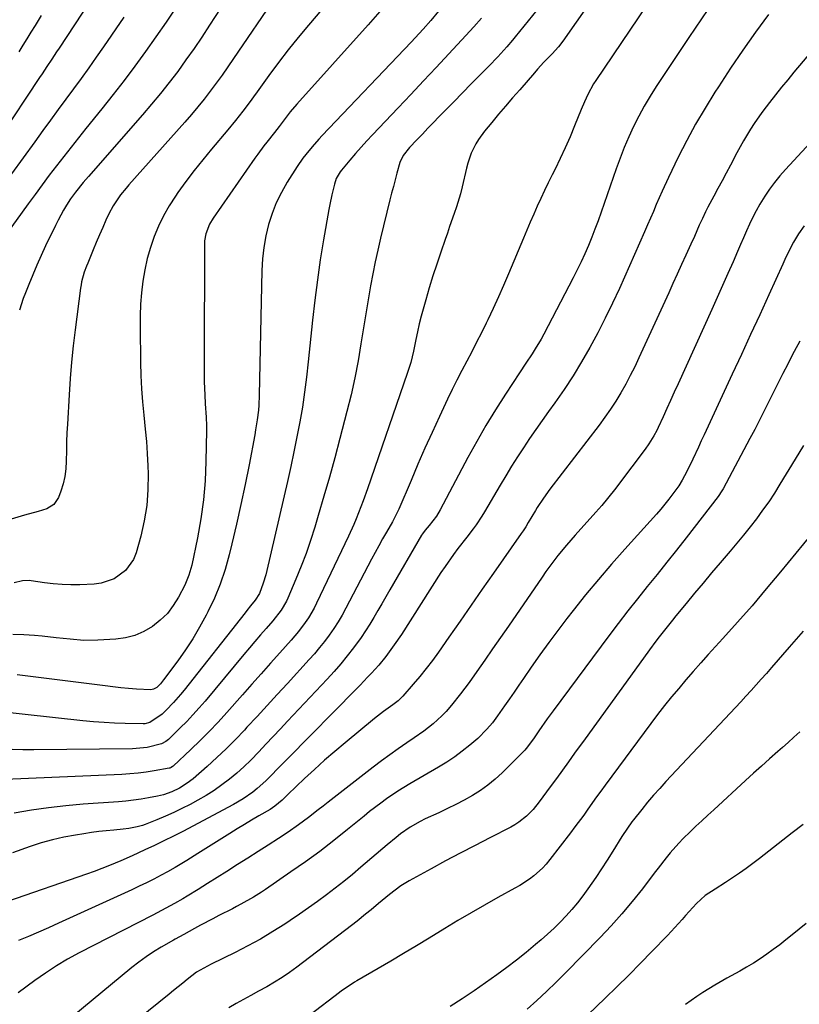
# Model space of a CAD drawing. Units: inches. Extents: x 1895462 to 1900801, y 464269 to 469591.
# Drawn here: x 1897540 to 1897803, y 465097 to 465429 of the extents above; entities that cross this region are included whole.
import ezdxf

# ---------------------------------------------------------------- set-up
doc = ezdxf.new("R2010")
doc.units = ezdxf.units.IN
doc.header["$MEASUREMENT"] = 0
doc.layers.add('7', color=7, linetype='Continuous')
doc.layers.add('8', color=7, linetype='Continuous')

msp = doc.modelspace()

# ---------------------------------------------------------------- linework, layer by layer
at = {"layer": '7', "color": 18}
for points in [[(1897759.25, 465473.27, 1836), (1897723.3, 465421.88, 1836), (1897721.84, 465420, 1836), (1897719.69, 465417.65, 1836), (1897716.93, 465414.78, 1836), (1897714.77, 465412.43, 1836), (1897713.72, 465411.24, 1836), (1897708.75, 465405.52, 1836), (1897706.36, 465402.77, 1836), (1897703.99, 465400, 1836), (1897701.63, 465397.23, 1836), (1897699.28, 465394.44, 1836), (1897696.86, 465391.56, 1836), (1897694.79, 465388.73, 1836), (1897693.91, 465387.22, 1836), (1897692.41, 465384.05, 1836), (1897691.25, 465380.74, 1836), (1897690.79, 465379.05, 1836), (1897689.27, 465372.69, 1836), (1897688.7, 465370.42, 1836), (1897687.38, 465365.95, 1836), (1897686.64, 465363.73, 1836), (1897685.09, 465359.32, 1836), (1897684.32, 465357.12, 1836), (1897683.56, 465354.91, 1836), (1897682.08, 465350.66, 1836), (1897680.74, 465346.67, 1836), (1897679.44, 465342.66, 1836), (1897678.2, 465338.64, 1836), (1897677.01, 465334.6, 1836), (1897675.43, 465329.09, 1836), (1897674.76, 465326.48, 1836), (1897674.22, 465323.84, 1836), (1897673.73, 465321.19, 1836), (1897672.91, 465317.32, 1836), (1897671.95, 465313.49, 1836), (1897670.78, 465309.72, 1836), (1897657.36, 465270.76, 1836), (1897655.91, 465266.71, 1836), (1897655.15, 465264.71, 1836), (1897653.56, 465260.72, 1836), (1897652.72, 465258.74, 1836), (1897650.94, 465254.84, 1836), (1897640.2, 465232.27, 1836), (1897639.34, 465230.57, 1836), (1897637.41, 465227.29, 1836), (1897636.34, 465225.7, 1836), (1897634.05, 465222.66, 1836), (1897631.59, 465219.74, 1836), (1897627.8, 465215.5, 1836), (1897624.64, 465211.96, 1836), (1897621.48, 465208.41, 1836), (1897618.33, 465204.86, 1836), (1897615.18, 465201.31, 1836), (1897609.85, 465195.31, 1836), (1897606.94, 465192.11, 1836), (1897603.96, 465188.97, 1836), (1897600.9, 465185.9, 1836), (1897597.79, 465182.9, 1836), (1897591.74, 465177.22, 1836), (1897591.6, 465177.1, 1836), (1897591.14, 465176.79, 1836), (1897590.62, 465176.59, 1836), (1897590.44, 465176.55, 1836), (1897585.38, 465175.64, 1836), (1897582.66, 465175.21, 1836), (1897579.93, 465174.85, 1836), (1897577.18, 465174.6, 1836), (1897574.43, 465174.43, 1836), (1897535.12, 465172.76, 1836)], [(1897768.83, 465459.64, 1834), (1897734.41, 465408.59, 1834), (1897733.67, 465407.44, 1834), (1897731.69, 465403.86, 1834), (1897730.55, 465401.37, 1834), (1897729.49, 465398.85, 1834), (1897727.26, 465393.27, 1834), (1897725.72, 465389.57, 1834), (1897724.12, 465385.9, 1834), (1897722.42, 465382.28, 1834), (1897720.65, 465378.68, 1834), (1897719.68, 465376.77, 1834), (1897718.37, 465374.14, 1834), (1897717.09, 465371.5, 1834), (1897715.84, 465368.84, 1834), (1897714.63, 465366.17, 1834), (1897713.45, 465363.48, 1834), (1897712.27, 465360.79, 1834), (1897711.12, 465358.09, 1834), (1897709.99, 465355.38, 1834), (1897704.98, 465343.34, 1834), (1897703.32, 465339.44, 1834), (1897701.61, 465335.56, 1834), (1897699.83, 465331.71, 1834), (1897698, 465327.88, 1834), (1897697.43, 465326.71, 1834), (1897695.83, 465323.49, 1834), (1897694.21, 465320.28, 1834), (1897692.55, 465317.09, 1834), (1897690.86, 465313.92, 1834), (1897689.18, 465310.74, 1834), (1897687.54, 465307.54, 1834), (1897685.95, 465304.32, 1834), (1897684.4, 465301.08, 1834), (1897681.66, 465295.23, 1834), (1897679.19, 465289.88, 1834), (1897676.76, 465284.5, 1834), (1897674.4, 465279.1, 1834), (1897672.08, 465273.68, 1834), (1897667.98, 465263.92, 1834), (1897666.05, 465260.16, 1834), (1897665.75, 465259.63, 1834), (1897663.75, 465256.16, 1834), (1897662.47, 465253.9, 1834), (1897661.2, 465251.62, 1834), (1897659.96, 465249.33, 1834), (1897658.73, 465247.03, 1834), (1897650.08, 465230.57, 1834), (1897648.79, 465228.23, 1834), (1897647.43, 465225.92, 1834), (1897645.98, 465223.68, 1834), (1897644.46, 465221.48, 1834), (1897642.86, 465219.33, 1834), (1897641.21, 465217.23, 1834), (1897639.48, 465215.18, 1834), (1897637.71, 465213.18, 1834), (1897630.33, 465205.14, 1834), (1897626.93, 465201.43, 1834), (1897623.52, 465197.73, 1834), (1897620.11, 465194.03, 1834), (1897616.7, 465190.33, 1834), (1897615.85, 465189.41, 1834), (1897612.81, 465186.23, 1834), (1897609.7, 465183.11, 1834), (1897606.5, 465180.09, 1834), (1897603.23, 465177.14, 1834), (1897598.48, 465172.99, 1834), (1897596.52, 465171.44, 1834), (1897593.96, 465169.83, 1834), (1897591.29, 465168.52, 1834), (1897588.48, 465167.54, 1834), (1897586.54, 465167.09, 1834), (1897583.46, 465166.53, 1834), (1897580.93, 465166.11, 1834), (1897578.4, 465165.74, 1834), (1897575.85, 465165.46, 1834), (1897573.3, 465165.23, 1834), (1897561.39, 465164.34, 1834), (1897555.55, 465163.81, 1834), (1897549.74, 465163.17, 1834), (1897543.94, 465162.34, 1834), (1897538.16, 465161.4, 1834)], [(1897569.02, 465443.57, 1856), (1897553.26, 465419.52, 1856), (1897552.45, 465418.28, 1856), (1897550.82, 465415.82, 1856), (1897549.19, 465413.36, 1856), (1897547.55, 465410.9, 1856), (1897546.73, 465409.67, 1856), (1897533.12, 465389.38, 1856)], [(1897829.07, 465444.26, 1828), (1897801.26, 465411.39, 1828), (1897799.17, 465408.89, 1828), (1897797.1, 465406.36, 1828), (1897795.06, 465403.8, 1828), (1897793.05, 465401.23, 1828), (1897791.87, 465399.69, 1828), (1897790.5, 465397.85, 1828), (1897787.89, 465394.08, 1828), (1897786.64, 465392.15, 1828), (1897784.28, 465388.22, 1828), (1897783.16, 465386.22, 1828), (1897782.06, 465384.2, 1828), (1897779.82, 465380, 1828), (1897778.43, 465377.39, 1828), (1897777.04, 465374.78, 1828), (1897775.65, 465372.17, 1828), (1897774.26, 465369.56, 1828), (1897772.26, 465365.83, 1828), (1897771.48, 465364.34, 1828), (1897770.37, 465362.07, 1828), (1897769.33, 465359.77, 1828), (1897767.67, 465356, 1828), (1897766.48, 465353.35, 1828), (1897764.79, 465349.65, 1828), (1897763.35, 465346.48, 1828), (1897761.91, 465343.31, 1828), (1897760.46, 465340.14, 1828), (1897759.01, 465336.97, 1828), (1897748.96, 465314.98, 1828), (1897747.54, 465312, 1828), (1897746.06, 465309.04, 1828), (1897744.5, 465306.13, 1828), (1897742.87, 465303.25, 1828), (1897741.15, 465300.43, 1828), (1897739.36, 465297.65, 1828), (1897737.47, 465294.95, 1828), (1897735.51, 465292.29, 1828), (1897718.9, 465270.66, 1828), (1897716.72, 465267.67, 1828), (1897714.68, 465264.57, 1828), (1897714.04, 465263.52, 1828), (1897711.63, 465259.4, 1828), (1897710.77, 465258, 1828), (1897709.85, 465256.64, 1828), (1897709.54, 465256.19, 1828), (1897709.23, 465255.74, 1828), (1897699.84, 465242.33, 1828), (1897696.09, 465236.95, 1828), (1897692.34, 465231.57, 1828), (1897688.59, 465226.2, 1828), (1897684.84, 465220.81, 1828), (1897681.28, 465215.69, 1828), (1897679.27, 465212.9, 1828), (1897677.2, 465210.17, 1828), (1897675.04, 465207.51, 1828), (1897672.82, 465204.9, 1828), (1897669.26, 465200.87, 1828), (1897667.67, 465199.3, 1828), (1897665.92, 465197.92, 1828), (1897662.75, 465195.66, 1828), (1897659.68, 465193.27, 1828), (1897649.87, 465185.15, 1828), (1897646.37, 465182.19, 1828), (1897642.91, 465179.19, 1828), (1897639.51, 465176.12, 1828), (1897636.14, 465173.01, 1828), (1897630.45, 465167.63, 1828), (1897628.54, 465165.76, 1828), (1897626.11, 465163.67, 1828), (1897624.54, 465162.65, 1828), (1897620.7, 465160.42, 1828), (1897618.25, 465158.97, 1828), (1897615.81, 465157.51, 1828), (1897613.38, 465156.03, 1828), (1897610.96, 465154.52, 1828), (1897600.15, 465147.72, 1828), (1897596.35, 465145.34, 1828), (1897592.51, 465143.02, 1828), (1897589.9, 465141.57, 1828), (1897587.69, 465140.38, 1828), (1897585.26, 465139.11, 1828), (1897582.81, 465137.87, 1828), (1897580.34, 465136.67, 1828), (1897577.86, 465135.51, 1828), (1897553.08, 465124.2, 1828), (1897549.72, 465122.7, 1828), (1897546.35, 465121.22, 1828), (1897542.96, 465119.79, 1828), (1897539.56, 465118.4, 1828)], [(1897718.89, 465437.87, 1838), (1897707.2, 465423.38, 1838), (1897706.26, 465422.23, 1838), (1897704.35, 465419.96, 1838), (1897701.4, 465416.62, 1838), (1897700.38, 465415.55, 1838), (1897699.34, 465414.48, 1838), (1897695.3, 465410.41, 1838), (1897692.36, 465407.44, 1838), (1897689.42, 465404.46, 1838), (1897686.49, 465401.47, 1838), (1897683.56, 465398.49, 1838), (1897681.46, 465396.33, 1838), (1897679.59, 465394.41, 1838), (1897677.73, 465392.49, 1838), (1897675.88, 465390.55, 1838), (1897674.03, 465388.61, 1838), (1897671.54, 465385.99, 1838), (1897669.41, 465383.27, 1838), (1897668.28, 465380.95, 1838), (1897667.27, 465377.32, 1838), (1897666.09, 465372.82, 1838), (1897665.52, 465370.57, 1838), (1897664.96, 465368.32, 1838), (1897661.77, 465355.4, 1838), (1897660.83, 465351.41, 1838), (1897659.94, 465347.4, 1838), (1897659.14, 465343.38, 1838), (1897658.39, 465339.35, 1838), (1897657.7, 465335.31, 1838), (1897657.02, 465331.27, 1838), (1897656.35, 465327.22, 1838), (1897655.71, 465323.17, 1838), (1897655.17, 465319.74, 1838), (1897654.18, 465313.99, 1838), (1897653.08, 465308.26, 1838), (1897651.81, 465302.57, 1838), (1897650.42, 465296.91, 1838), (1897648.06, 465287.79, 1838), (1897646.33, 465281.28, 1838), (1897644.54, 465274.78, 1838), (1897642.68, 465268.31, 1838), (1897640.76, 465261.84, 1838), (1897639.55, 465257.85, 1838), (1897638.13, 465253.42, 1838), (1897636.62, 465249.03, 1838), (1897634.96, 465244.68, 1838), (1897633.22, 465240.37, 1838), (1897630.48, 465233.9, 1838), (1897630, 465232.87, 1838), (1897628.26, 465229.92, 1838), (1897625.43, 465226.32, 1838), (1897623.16, 465223.7, 1838), (1897621.28, 465221.52, 1838), (1897619.4, 465219.33, 1838), (1897617.54, 465217.13, 1838), (1897615.69, 465214.93, 1838), (1897602.54, 465199.21, 1838), (1897600.53, 465196.87, 1838), (1897598.47, 465194.57, 1838), (1897596.35, 465192.34, 1838), (1897594.18, 465190.14, 1838), (1897590.58, 465186.59, 1838), (1897590.17, 465186.21, 1838), (1897589.29, 465185.52, 1838), (1897587.82, 465184.71, 1838), (1897582.99, 465183.56, 1838), (1897578.05, 465183.09, 1838), (1897544.77, 465182.77, 1838), (1897541.09, 465182.77, 1838), (1897537.41, 465182.83, 1838)], [(1897646.45, 465437.96, 1846), (1897637.44, 465427.34, 1846), (1897633.99, 465423.17, 1846), (1897630.6, 465418.94, 1846), (1897627.31, 465414.64, 1846), (1897624.09, 465410.29, 1846), (1897620.1, 465404.77, 1846), (1897618.92, 465403.14, 1846), (1897617.73, 465401.51, 1846), (1897615.31, 465398.28, 1846), (1897612.84, 465395.1, 1846), (1897610.27, 465391.99, 1846), (1897604.72, 465385.47, 1846), (1897601.77, 465381.9, 1846), (1897598.89, 465378.27, 1846), (1897596.11, 465374.57, 1846), (1897593.41, 465370.81, 1846), (1897592.56, 465369.59, 1846), (1897590.46, 465366.33, 1846), (1897588.53, 465362.98, 1846), (1897586.85, 465359.5, 1846), (1897585.33, 465355.93, 1846), (1897584.08, 465352.26, 1846), (1897583, 465348.54, 1846), (1897582.18, 465344.76, 1846), (1897581.54, 465340.93, 1846), (1897581.54, 465340.9, 1846), (1897581.12, 465337.01, 1846), (1897580.8, 465333.12, 1846), (1897580.65, 465329.22, 1846), (1897580.61, 465325.32, 1846), (1897580.75, 465313.46, 1846), (1897580.87, 465309.01, 1846), (1897581.08, 465304.57, 1846), (1897581.43, 465300.13, 1846), (1897581.88, 465295.7, 1846), (1897582.38, 465290.94, 1846), (1897582.74, 465286.84, 1846), (1897583, 465282.74, 1846), (1897583.2, 465278.63, 1846), (1897583.3, 465275.83, 1846), (1897583.25, 465270.5, 1846), (1897582.88, 465265.21, 1846), (1897582.02, 465259.98, 1846), (1897580.83, 465254.79, 1846), (1897579.27, 465249.16, 1846), (1897578.4, 465246.96, 1846), (1897575.74, 465243.22, 1846), (1897571.89, 465240.49, 1846), (1897567.45, 465238.99, 1846), (1897565.08, 465238.68, 1846), (1897560.25, 465238.46, 1846), (1897557.26, 465238.41, 1846), (1897554.28, 465238.48, 1846), (1897551.32, 465238.73, 1846), (1897548.35, 465239.1, 1846), (1897543.88, 465239.79, 1846), (1897543.16, 465239.87, 1846), (1897540.99, 465239.8, 1846), (1897538.16, 465239.13, 1846)], [(1897626.45, 465437.1, 1848), (1897612.14, 465416, 1848), (1897610.22, 465413.21, 1848), (1897608.28, 465410.45, 1848), (1897606.29, 465407.72, 1848), (1897604.28, 465405.01, 1848), (1897602.22, 465402.34, 1848), (1897600.11, 465399.7, 1848), (1897597.93, 465397.12, 1848), (1897595.71, 465394.57, 1848), (1897576.86, 465373.46, 1848), (1897575.88, 465372.33, 1848), (1897574.01, 465369.99, 1848), (1897571.49, 465366.29, 1848), (1897570.12, 465363.64, 1848), (1897569.11, 465361.43, 1848), (1897568, 465358.96, 1848), (1897566.9, 465356.48, 1848), (1897565.83, 465353.98, 1848), (1897564.78, 465351.48, 1848), (1897562.94, 465347.03, 1848), (1897562.53, 465346, 1848), (1897561.79, 465343.91, 1848), (1897560.9, 465340.71, 1848), (1897560.7, 465339.62, 1848), (1897560.53, 465338.52, 1848), (1897558.7, 465324.48, 1848), (1897558.05, 465319.02, 1848), (1897557.48, 465313.54, 1848), (1897557.03, 465308.06, 1848), (1897556.65, 465302.57, 1848), (1897556.08, 465292.64, 1848), (1897555.93, 465289.69, 1848), (1897555.82, 465286.73, 1848), (1897555.76, 465283.78, 1848), (1897555.72, 465280.18, 1848), (1897555.57, 465277.58, 1848), (1897555.25, 465275, 1848), (1897554.65, 465272.48, 1848), (1897553.87, 465270, 1848), (1897553.09, 465267.93, 1848), (1897551.55, 465265.56, 1848), (1897549.14, 465264.07, 1848), (1897546.24, 465263.14, 1848), (1897541.66, 465261.94, 1848), (1897537.14, 465260.57, 1848)], [(1897592.77, 465433.36, 1852), (1897589.41, 465428.32, 1852), (1897585.96, 465423.33, 1852), (1897582.46, 465418.38, 1852), (1897578.87, 465413.48, 1852), (1897575.23, 465408.63, 1852), (1897571.51, 465403.85, 1852), (1897567.74, 465399.1, 1852), (1897562.34, 465392.43, 1852), (1897559.82, 465389.3, 1852), (1897557.33, 465386.16, 1852), (1897554.85, 465383, 1852), (1897552.39, 465379.83, 1852), (1897549.96, 465376.64, 1852), (1897547.55, 465373.43, 1852), (1897545.17, 465370.2, 1852), (1897542.81, 465366.96, 1852), (1897535.29, 465356.51, 1852)], [(1897772.2, 465432.63, 1832), (1897765.83, 465423.17, 1832), (1897754.81, 465406.57, 1832), (1897752.74, 465403.3, 1832), (1897750.76, 465399.98, 1832), (1897748.92, 465396.57, 1832), (1897747.18, 465393.12, 1832), (1897745.56, 465389.59, 1832), (1897744.03, 465386.04, 1832), (1897742.61, 465382.43, 1832), (1897741.28, 465378.79, 1832), (1897736.18, 465364.13, 1832), (1897735.17, 465361.3, 1832), (1897734.12, 465358.49, 1832), (1897733.03, 465355.7, 1832), (1897731.9, 465352.92, 1832), (1897730.71, 465350.16, 1832), (1897729.48, 465347.43, 1832), (1897728.17, 465344.73, 1832), (1897726.81, 465342.06, 1832), (1897716.86, 465323.03, 1832), (1897715.94, 465321.33, 1832), (1897713.97, 465318.01, 1832), (1897712.93, 465316.39, 1832), (1897710.79, 465313.17, 1832), (1897708.66, 465309.94, 1832), (1897703.93, 465302.77, 1832), (1897700.58, 465297.53, 1832), (1897697.33, 465292.22, 1832), (1897694.24, 465286.82, 1832), (1897691.25, 465281.37, 1832), (1897681.93, 465263.77, 1832), (1897680.63, 465261.59, 1832), (1897678.15, 465258.41, 1832), (1897676.81, 465256.83, 1832), (1897675.89, 465255.59, 1832), (1897675.62, 465255.15, 1832), (1897664.92, 465236.7, 1832), (1897663.57, 465234.38, 1832), (1897662.23, 465232.06, 1832), (1897660.88, 465229.73, 1832), (1897659.54, 465227.4, 1832), (1897658.16, 465225.11, 1832), (1897656.72, 465222.84, 1832), (1897655.2, 465220.63, 1832), (1897652.69, 465217.21, 1832), (1897650.56, 465214.47, 1832), (1897648.38, 465211.79, 1832), (1897646.11, 465209.17, 1832), (1897643.78, 465206.61, 1832), (1897630.41, 465192.39, 1832), (1897627.98, 465189.8, 1832), (1897625.54, 465187.22, 1832), (1897623.1, 465184.63, 1832), (1897620.66, 465182.05, 1832), (1897617.95, 465179.27, 1832), (1897615.64, 465177.05, 1832), (1897613.24, 465174.91, 1832), (1897610.79, 465172.84, 1832), (1897608.25, 465170.88, 1832), (1897605.64, 465169.03, 1832), (1897602.93, 465167.34, 1832), (1897600.14, 465165.74, 1832), (1897597.51, 465164.33, 1832), (1897594.76, 465162.92, 1832), (1897591.98, 465161.57, 1832), (1897589.15, 465160.33, 1832), (1897586.29, 465159.15, 1832), (1897582.3, 465157.58, 1832), (1897581.41, 465157.25, 1832), (1897579.59, 465156.71, 1832), (1897576.8, 465156.16, 1832), (1897574.91, 465155.94, 1832), (1897571.75, 465155.66, 1832), (1897569.22, 465155.41, 1832), (1897566.69, 465155.13, 1832), (1897564.18, 465154.8, 1832), (1897561.66, 465154.43, 1832), (1897558.82, 465153.98, 1832), (1897554.92, 465153.25, 1832), (1897551.05, 465152.38, 1832), (1897547.24, 465151.29, 1832), (1897543.47, 465150.06, 1832), (1897537.55, 465147.94, 1832)], [(1897661.52, 465431.87, 1844), (1897657.62, 465427.39, 1844), (1897633.54, 465400.59, 1844), (1897631.31, 465398, 1844), (1897629.2, 465395.32, 1844), (1897627.53, 465393.12, 1844), (1897625.95, 465391.04, 1844), (1897623.42, 465387.86, 1844), (1897622.36, 465386.52, 1844), (1897620.32, 465383.8, 1844), (1897619.33, 465382.41, 1844), (1897605.26, 465362.18, 1844), (1897604.04, 465360.15, 1844), (1897602.77, 465356.84, 1844), (1897602.38, 465354.52, 1844), (1897602.31, 465353.34, 1844), (1897602.2, 465314.31, 1844), (1897602.21, 465311.85, 1844), (1897602.3, 465306.92, 1844), (1897602.47, 465302.52, 1844), (1897602.62, 465299.53, 1844), (1897602.91, 465295.04, 1844), (1897603, 465292.05, 1844), (1897603, 465290.55, 1844), (1897602.85, 465280.01, 1844), (1897602.57, 465273.53, 1844), (1897602.05, 465267.07, 1844), (1897601.15, 465260.66, 1844), (1897600, 465254.27, 1844), (1897598.07, 465245.07, 1844), (1897597.11, 465241.63, 1844), (1897596.44, 465239.97, 1844), (1897595.68, 465238.34, 1844), (1897593.59, 465234.28, 1844), (1897591.83, 465231.42, 1844), (1897589.82, 465228.77, 1844), (1897587.45, 465226.44, 1844), (1897584.83, 465224.33, 1844), (1897581.92, 465222.67, 1844), (1897578.9, 465221.34, 1844), (1897575.7, 465220.53, 1844), (1897572.39, 465220.06, 1844), (1897566.33, 465219.72, 1844), (1897561.64, 465219.66, 1844), (1897556.97, 465220.03, 1844), (1897552.3, 465220.58, 1844), (1897547.63, 465221.06, 1844), (1897545.02, 465221.31, 1844), (1897541.37, 465221.55, 1844), (1897537.73, 465221.64, 1844)], [(1897681.34, 465431.98, 1842), (1897678.78, 465428.92, 1842), (1897676.13, 465425.93, 1842), (1897673.43, 465422.99, 1842), (1897672.06, 465421.54, 1842), (1897642.04, 465390.01, 1842), (1897640.9, 465388.78, 1842), (1897638.66, 465386.28, 1842), (1897636.52, 465383.7, 1842), (1897635.5, 465382.36, 1842), (1897633.62, 465379.59, 1842), (1897630.27, 465374.28, 1842), (1897628.32, 465370.87, 1842), (1897626.59, 465367.37, 1842), (1897625.18, 465363.72, 1842), (1897623.98, 465359.98, 1842), (1897623.09, 465356.15, 1842), (1897622.39, 465352.29, 1842), (1897621.97, 465348.39, 1842), (1897621.74, 465344.47, 1842), (1897620.86, 465302.43, 1842), (1897620.7, 465299.07, 1842), (1897620.55, 465297.4, 1842), (1897620.14, 465294.06, 1842), (1897619.61, 465290.74, 1842), (1897619.31, 465289.08, 1842), (1897617.39, 465278.94, 1842), (1897616.07, 465272.23, 1842), (1897614.67, 465265.53, 1842), (1897613.17, 465258.86, 1842), (1897611.59, 465252.2, 1842), (1897610.69, 465248.55, 1842), (1897609.28, 465243.58, 1842), (1897607.65, 465238.69, 1842), (1897605.68, 465233.93, 1842), (1897603.48, 465229.26, 1842), (1897602.9, 465228.13, 1842), (1897600.72, 465224.14, 1842), (1897598.42, 465220.23, 1842), (1897595.92, 465216.44, 1842), (1897593.31, 465212.72, 1842), (1897588.56, 465206.32, 1842), (1897588.21, 465205.87, 1842), (1897587.49, 465205, 1842), (1897586.29, 465203.8, 1842), (1897585.13, 465203.15, 1842), (1897584.28, 465202.97, 1842), (1897579.41, 465203.26, 1842), (1897576.75, 465203.46, 1842), (1897574.1, 465203.7, 1842), (1897571.45, 465203.98, 1842), (1897568.8, 465204.29, 1842), (1897539.13, 465208.03, 1842)], [(1897575.13, 465429.94, 1854), (1897568.29, 465420.03, 1854), (1897565.79, 465416.46, 1854), (1897563.27, 465412.89, 1854), (1897560.72, 465409.35, 1854), (1897558.14, 465405.83, 1854), (1897555.55, 465402.32, 1854), (1897552.97, 465398.8, 1854), (1897550.39, 465395.27, 1854), (1897547.83, 465391.74, 1854), (1897545.08, 465387.94, 1854), (1897541.14, 465382.52, 1854), (1897537.18, 465377.1, 1854)], [(1897547.22, 465430.57, 1858), (1897545.18, 465427.22, 1858), (1897543.77, 465424.9, 1858), (1897542.44, 465422.71, 1858), (1897541.09, 465420.53, 1858), (1897539.74, 465418.35, 1858)], [(1897812.34, 465393.7, 1826), (1897798.44, 465378.57, 1826), (1897796.57, 465376.42, 1826), (1897794.77, 465374.21, 1826), (1897793.08, 465371.92, 1826), (1897791.46, 465369.57, 1826), (1897789.78, 465366.87, 1826), (1897788.53, 465364.69, 1826), (1897787.38, 465362.45, 1826), (1897786.31, 465360.17, 1826), (1897785.29, 465357.87, 1826), (1897784.28, 465355.56, 1826), (1897783.27, 465353.25, 1826), (1897782.25, 465350.95, 1826), (1897780.74, 465347.48, 1826), (1897778.96, 465343.44, 1826), (1897777.17, 465339.41, 1826), (1897775.37, 465335.38, 1826), (1897773.56, 465331.36, 1826), (1897762.17, 465306.22, 1826), (1897760.91, 465303.45, 1826), (1897759.65, 465300.67, 1826), (1897758.39, 465297.9, 1826), (1897757.12, 465295.12, 1826), (1897755.48, 465291.51, 1826), (1897755.02, 465290.55, 1826), (1897754.03, 465288.67, 1826), (1897752.37, 465285.95, 1826), (1897751.13, 465284.22, 1826), (1897742.12, 465272.27, 1826), (1897741.21, 465271.07, 1826), (1897738.4, 465267.54, 1826), (1897736.46, 465265.23, 1826), (1897734.47, 465262.97, 1826), (1897727.48, 465255.19, 1826), (1897724.52, 465251.79, 1826), (1897721.64, 465248.3, 1826), (1897718.89, 465244.73, 1826), (1897717.56, 465242.9, 1826), (1897716.27, 465241.05, 1826), (1897704.92, 465224.52, 1826), (1897702.27, 465220.68, 1826), (1897699.61, 465216.83, 1826), (1897696.94, 465213, 1826), (1897694.26, 465209.18, 1826), (1897691.69, 465205.51, 1826), (1897688.81, 465201.6, 1826), (1897685.76, 465197.81, 1826), (1897683.88, 465195.66, 1826), (1897682.5, 465194.22, 1826), (1897679.54, 465191.54, 1826), (1897676.39, 465189.07, 1826), (1897673.12, 465186.77, 1826), (1897670.63, 465185.1, 1826), (1897667.74, 465183.12, 1826), (1897664.88, 465181.1, 1826), (1897662.06, 465179.02, 1826), (1897659.28, 465176.9, 1826), (1897644.09, 465165.05, 1826), (1897642.43, 465163.76, 1826), (1897640.77, 465162.47, 1826), (1897637.45, 465159.89, 1826), (1897634.08, 465157.38, 1826), (1897630.61, 465155, 1826), (1897627.28, 465152.83, 1826), (1897623.86, 465150.6, 1826), (1897620.44, 465148.38, 1826), (1897617, 465146.18, 1826), (1897613.55, 465143.99, 1826), (1897609.88, 465141.67, 1826), (1897606.65, 465139.64, 1826), (1897603.41, 465137.63, 1826), (1897600.17, 465135.61, 1826), (1897596.5, 465133.34, 1826), (1897595.08, 465132.48, 1826), (1897592.22, 465130.82, 1826), (1897587.86, 465128.47, 1826), (1897584.92, 465126.94, 1826), (1897560.04, 465114.17, 1826), (1897556.16, 465112.06, 1826), (1897552.36, 465109.82, 1826), (1897548.68, 465107.4, 1826), (1897545.08, 465104.85, 1826), (1897539.51, 465100.69, 1826)], [(1897804.72, 465359.52, 1824), (1897802.83, 465356.88, 1824), (1897801.13, 465354.07, 1824), (1897798.94, 465349.65, 1824), (1897798.24, 465348.16, 1824), (1897797.55, 465346.67, 1824), (1897792.8, 465336.27, 1824), (1897789.73, 465329.57, 1824), (1897786.65, 465322.88, 1824), (1897783.56, 465316.2, 1824), (1897780.46, 465309.52, 1824), (1897770.95, 465289.06, 1824), (1897769.99, 465287, 1824), (1897769.03, 465284.93, 1824), (1897767.11, 465280.81, 1824), (1897765.16, 465276.69, 1824), (1897763.59, 465273.69, 1824), (1897762.4, 465271.79, 1824), (1897760.46, 465269.12, 1824), (1897759.12, 465267.37, 1824), (1897756.32, 465263.95, 1824), (1897754.86, 465262.29, 1824), (1897744.21, 465250.5, 1824), (1897739.72, 465245.42, 1824), (1897735.29, 465240.27, 1824), (1897730.98, 465235.02, 1824), (1897726.74, 465229.71, 1824), (1897724.65, 465227.03, 1824), (1897721.56, 465222.99, 1824), (1897718.51, 465218.9, 1824), (1897715.55, 465214.77, 1824), (1897712.63, 465210.59, 1824), (1897710.04, 465206.81, 1824), (1897708.45, 465204.5, 1824), (1897706.86, 465202.2, 1824), (1897705.26, 465199.9, 1824), (1897703.65, 465197.6, 1824), (1897701.25, 465194.21, 1824), (1897699.51, 465191.9, 1824), (1897697.67, 465189.66, 1824), (1897694.59, 465186.61, 1824), (1897691.88, 465184.29, 1824), (1897689.37, 465182.26, 1824), (1897686.79, 465180.32, 1824), (1897684.11, 465178.53, 1824), (1897681.36, 465176.83, 1824), (1897671.7, 465171.24, 1824), (1897667.66, 465168.78, 1824), (1897663.74, 465166.14, 1824), (1897661.82, 465164.75, 1824), (1897658.06, 465161.88, 1824), (1897656.21, 465160.4, 1824), (1897650.65, 465155.82, 1824), (1897645.98, 465152.09, 1824), (1897641.26, 465148.45, 1824), (1897636.43, 465144.94, 1824), (1897631.54, 465141.52, 1824), (1897622.92, 465135.65, 1824), (1897621.57, 465134.75, 1824), (1897618.84, 465133.03, 1824), (1897614.63, 465130.62, 1824), (1897613.2, 465129.86, 1824), (1897611.77, 465129.11, 1824), (1897607.23, 465126.8, 1824), (1897605.15, 465125.73, 1824), (1897601.01, 465123.53, 1824), (1897598.95, 465122.41, 1824), (1897595.33, 465120.41, 1824), (1897592.41, 465118.81, 1824), (1897591.93, 465118.54, 1824), (1897587.69, 465116.09, 1824), (1897585.13, 465114.53, 1824), (1897582.62, 465112.89, 1824), (1897580.21, 465111.12, 1824), (1897577.85, 465109.27, 1824), (1897547.8, 465084.45, 1824)], [(1897803.26, 465320.66, 1822), (1897801.38, 465317.18, 1822), (1897799.56, 465313.68, 1822), (1897799.17, 465312.92, 1822), (1897797.59, 465309.77, 1822), (1897796.01, 465306.62, 1822), (1897794.43, 465303.47, 1822), (1897792.86, 465300.31, 1822), (1897791.28, 465297.16, 1822), (1897789.68, 465294.02, 1822), (1897788.06, 465290.89, 1822), (1897786.42, 465287.77, 1822), (1897777.37, 465270.76, 1822), (1897777, 465270.09, 1822), (1897775.72, 465268.18, 1822), (1897764.94, 465254.32, 1822), (1897761.69, 465250.17, 1822), (1897758.42, 465246.04, 1822), (1897755.12, 465241.93, 1822), (1897751.8, 465237.83, 1822), (1897748.49, 465233.73, 1822), (1897745.22, 465229.6, 1822), (1897742.01, 465225.42, 1822), (1897738.84, 465221.21, 1822), (1897719.98, 465195.89, 1822), (1897717.98, 465193.14, 1822), (1897715.17, 465189.1, 1822), (1897713.57, 465186.79, 1822), (1897711.37, 465183.74, 1822), (1897710.44, 465182.65, 1822), (1897710.11, 465182.3, 1822), (1897702.79, 465174.98, 1822), (1897700.46, 465172.83, 1822), (1897698.03, 465170.81, 1822), (1897695.45, 465169, 1822), (1897692.77, 465167.33, 1822), (1897689.98, 465165.79, 1822), (1897687.18, 465164.3, 1822), (1897684.33, 465162.89, 1822), (1897681.46, 465161.52, 1822), (1897676.84, 465159.4, 1822), (1897675.1, 465158.53, 1822), (1897671.74, 465156.59, 1822), (1897668.56, 465154.35, 1822), (1897667.01, 465153.17, 1822), (1897663.99, 465150.7, 1822), (1897655.12, 465143.11, 1822), (1897652.26, 465140.71, 1822), (1897649.37, 465138.34, 1822), (1897646.44, 465136.03, 1822), (1897643.48, 465133.76, 1822), (1897640.47, 465131.54, 1822), (1897637.44, 465129.36, 1822), (1897634.37, 465127.24, 1822), (1897631.28, 465125.15, 1822), (1897629.45, 465123.95, 1822), (1897625.37, 465121.37, 1822), (1897621.24, 465118.89, 1822), (1897617.01, 465116.58, 1822), (1897612.72, 465114.37, 1822), (1897604.61, 465110.4, 1822), (1897602.09, 465109.1, 1822), (1897599.66, 465107.65, 1822), (1897596.54, 465105.24, 1822), (1897595, 465104, 1822), (1897591.93, 465101.52, 1822), (1897590.39, 465100.28, 1822), (1897560.18, 465075.88, 1822)], [(1897812.25, 465261.66, 1818), (1897796.71, 465242.75, 1818), (1897791.95, 465237.04, 1818), (1897787.14, 465231.38, 1818), (1897782.23, 465225.8, 1818), (1897777.28, 465220.26, 1818), (1897772.36, 465214.85, 1818), (1897769.83, 465212.04, 1818), (1897767.33, 465209.21, 1818), (1897764.85, 465206.35, 1818), (1897762.39, 465203.48, 1818), (1897759.97, 465200.57, 1818), (1897757.6, 465197.64, 1818), (1897755.28, 465194.65, 1818), (1897752.99, 465191.64, 1818), (1897737.55, 465170.83, 1818), (1897736.08, 465168.83, 1818), (1897734.62, 465166.82, 1818), (1897731.76, 465162.76, 1818), (1897730.33, 465160.73, 1818), (1897727.39, 465156.72, 1818), (1897725.89, 465154.74, 1818), (1897718.9, 465145.68, 1818), (1897717.68, 465144.2, 1818), (1897716.38, 465142.79, 1818), (1897713.53, 465140.24, 1818), (1897711.99, 465139.09, 1818), (1897708.78, 465136.97, 1818), (1897707.12, 465136, 1818), (1897701.39, 465132.86, 1818), (1897696.86, 465130.34, 1818), (1897692.35, 465127.77, 1818), (1897687.87, 465125.13, 1818), (1897683.43, 465122.45, 1818), (1897678.13, 465119.2, 1818), (1897673.85, 465116.59, 1818), (1897669.56, 465114.01, 1818), (1897665.25, 465111.45, 1818), (1897660.93, 465108.91, 1818), (1897653.79, 465104.75, 1818), (1897653.03, 465104.3, 1818), (1897650.81, 465102.89, 1818), (1897648.65, 465101.38, 1818), (1897647.95, 465100.85, 1818), (1897637.86, 465093.15, 1818)], [(1897804.42, 465222.76, 1816), (1897799.72, 465217.37, 1816), (1897793.7, 465210.48, 1816), (1897791.99, 465208.54, 1816), (1897790.28, 465206.6, 1816), (1897788.55, 465204.67, 1816), (1897786.81, 465202.75, 1816), (1897785.07, 465200.84, 1816), (1897783.31, 465198.94, 1816), (1897781.55, 465197.04, 1816), (1897779.79, 465195.15, 1816), (1897758.09, 465172.02, 1816), (1897755.98, 465169.72, 1816), (1897753.92, 465167.39, 1816), (1897751.91, 465165.02, 1816), (1897749.94, 465162.61, 1816), (1897747.11, 465159.07, 1816), (1897746.59, 465158.4, 1816), (1897745.08, 465156.33, 1816), (1897743.22, 465153.48, 1816), (1897740.11, 465148.49, 1816), (1897738.23, 465145.53, 1816), (1897736.32, 465142.59, 1816), (1897734.38, 465139.67, 1816), (1897731.75, 465135.82, 1816), (1897730.03, 465133.45, 1816), (1897728.25, 465131.13, 1816), (1897726.37, 465128.89, 1816), (1897724.42, 465126.7, 1816), (1897722.38, 465124.59, 1816), (1897720.31, 465122.52, 1816), (1897718.16, 465120.53, 1816), (1897715.97, 465118.58, 1816), (1897714.12, 465116.99, 1816), (1897710.93, 465114.32, 1816), (1897707.69, 465111.73, 1816), (1897704.38, 465109.22, 1816), (1897701.02, 465106.79, 1816), (1897693.33, 465101.38, 1816), (1897689.33, 465098.69, 1816), (1897685.26, 465096.11, 1816)], [(1897803.22, 465188.76, 1814), (1897801.29, 465186.98, 1814), (1897799.35, 465185.23, 1814), (1897797.39, 465183.49, 1814), (1897795.81, 465182.12, 1814), (1897793.06, 465179.7, 1814), (1897790.32, 465177.27, 1814), (1897787.6, 465174.81, 1814), (1897784.9, 465172.34, 1814), (1897774.2, 465162.5, 1814), (1897772.2, 465160.65, 1814), (1897770.21, 465158.8, 1814), (1897768.23, 465156.93, 1814), (1897766.26, 465155.06, 1814), (1897763.92, 465152.78, 1814), (1897762.41, 465151.21, 1814), (1897759.53, 465147.94, 1814), (1897758.15, 465146.25, 1814), (1897755.44, 465142.83, 1814), (1897754.11, 465141.11, 1814), (1897750.13, 465135.87, 1814), (1897746.74, 465131.59, 1814), (1897743.24, 465127.39, 1814), (1897739.59, 465123.33, 1814), (1897735.84, 465119.36, 1814), (1897724.19, 465107.47, 1814), (1897721.02, 465104.31, 1814), (1897717.8, 465101.2, 1814), (1897714.52, 465098.16, 1814), (1897711.2, 465095.17, 1814)], [(1897804.37, 465157.57, 1812), (1897800.72, 465154.67, 1812), (1897789.67, 465146.02, 1812), (1897787.45, 465144.33, 1812), (1897785.2, 465142.67, 1812), (1897782.9, 465141.06, 1812), (1897780.59, 465139.5, 1812), (1897778.18, 465137.92, 1812), (1897774.73, 465135.75, 1812), (1897771.33, 465133.55, 1812), (1897768.44, 465130.87, 1812), (1897767.17, 465129.55, 1812), (1897764.72, 465126.85, 1812), (1897763.53, 465125.47, 1812), (1897761.13, 465122.72, 1812), (1897759.89, 465121.38, 1812), (1897758.63, 465120.06, 1812), (1897753.38, 465114.66, 1812), (1897749.47, 465110.68, 1812), (1897745.53, 465106.71, 1812), (1897741.55, 465102.79, 1812), (1897737.55, 465098.88, 1812), (1897728.81, 465090.43, 1812)]]:
    msp.add_polyline3d(points, dxfattribs=at)
at = {"layer": '8', "color": 18}
for points in [[(1897619.33, 465450.76, 1850), (1897604.1, 465427.25, 1850), (1897601.49, 465423.3, 1850), (1897598.83, 465419.39, 1850), (1897596.09, 465415.54, 1850), (1897593.31, 465411.71, 1850), (1897590.44, 465407.95, 1850), (1897587.52, 465404.23, 1850), (1897584.5, 465400.59, 1850), (1897581.43, 465397, 1850), (1897563.26, 465376.26, 1850), (1897561.44, 465374.15, 1850), (1897558.82, 465370.89, 1850), (1897557.19, 465368.63, 1850), (1897555.84, 465366.53, 1850), (1897554.83, 465364.87, 1850), (1897552.95, 465361.48, 1850), (1897552.08, 465359.74, 1850), (1897548.75, 465352.79, 1850), (1897547.25, 465349.56, 1850), (1897545.78, 465346.31, 1850), (1897544.39, 465343.03, 1850), (1897543.04, 465339.73, 1850), (1897541.94, 465336.96, 1850), (1897541.21, 465335.02, 1850), (1897539.97, 465331.07, 1850)], [(1897695.79, 465429.69, 1840), (1897693.24, 465426.71, 1840), (1897690.6, 465423.81, 1840), (1897684.77, 465417.57, 1840), (1897680.51, 465413.02, 1840), (1897676.25, 465408.48, 1840), (1897671.98, 465403.94, 1840), (1897667.7, 465399.41, 1840), (1897659.08, 465390.32, 1840), (1897657.12, 465388.21, 1840), (1897655.19, 465386.09, 1840), (1897653.29, 465383.93, 1840), (1897651.43, 465381.74, 1840), (1897648.6, 465378.38, 1840), (1897648.19, 465377.85, 1840), (1897646.84, 465375.5, 1840), (1897646.18, 465373.58, 1840), (1897645.32, 465370.01, 1840), (1897644.63, 465366.73, 1840), (1897644.33, 465365.08, 1840), (1897642.55, 465354.87, 1840), (1897641.45, 465348.11, 1840), (1897640.45, 465341.33, 1840), (1897639.59, 465334.52, 1840), (1897638.82, 465327.71, 1840), (1897637.4, 465313.62, 1840), (1897636.82, 465308.54, 1840), (1897636.16, 465303.47, 1840), (1897635.38, 465298.42, 1840), (1897634.52, 465293.38, 1840), (1897633.56, 465288.35, 1840), (1897632.55, 465283.34, 1840), (1897631.48, 465278.33, 1840), (1897630.37, 465273.34, 1840), (1897623.42, 465243.2, 1840), (1897623.06, 465241.76, 1840), (1897622.19, 465238.93, 1840), (1897620.9, 465235.48, 1840), (1897619.49, 465233.23, 1840), (1897617.86, 465231.28, 1840), (1897616.64, 465229.77, 1840), (1897616.03, 465229.01, 1840), (1897595.45, 465202.89, 1840), (1897594.29, 465201.46, 1840), (1897591.88, 465198.69, 1840), (1897589.41, 465196.08, 1840), (1897588.03, 465194.74, 1840), (1897583.91, 465191.91, 1840), (1897582.2, 465191.56, 1840), (1897581.61, 465191.54, 1840), (1897575.63, 465191.65, 1840), (1897572.04, 465191.76, 1840), (1897568.47, 465191.94, 1840), (1897564.89, 465192.21, 1840), (1897561.33, 465192.55, 1840), (1897531.52, 465195.78, 1840)], [(1897792.65, 465430.92, 1830), (1897788.28, 465424.93, 1830), (1897784, 465418.87, 1830), (1897779.85, 465412.73, 1830), (1897775.78, 465406.53, 1830), (1897774.58, 465404.67, 1830), (1897771.27, 465399.3, 1830), (1897768.09, 465393.86, 1830), (1897765.1, 465388.32, 1830), (1897762.24, 465382.7, 1830), (1897758.9, 465375.83, 1830), (1897756.78, 465371.32, 1830), (1897754.8, 465366.74, 1830), (1897753.84, 465364.45, 1830), (1897751.87, 465359.86, 1830), (1897750.87, 465357.58, 1830), (1897742.37, 465338.48, 1830), (1897740.05, 465333.42, 1830), (1897737.63, 465328.4, 1830), (1897735.08, 465323.45, 1830), (1897732.45, 465318.55, 1830), (1897732.4, 465318.47, 1830), (1897729.64, 465313.69, 1830), (1897726.77, 465308.98, 1830), (1897723.73, 465304.37, 1830), (1897720.57, 465299.84, 1830), (1897718.46, 465296.91, 1830), (1897716.3, 465293.88, 1830), (1897714.16, 465290.83, 1830), (1897712.06, 465287.76, 1830), (1897709.98, 465284.68, 1830), (1897707.95, 465281.56, 1830), (1897705.96, 465278.42, 1830), (1897704.02, 465275.25, 1830), (1897702.12, 465272.05, 1830), (1897696.9, 465263.07, 1830), (1897696, 465261.59, 1830), (1897694.06, 465258.7, 1830), (1897693.03, 465257.31, 1830), (1897690.91, 465254.55, 1830), (1897687.87, 465250.64, 1830), (1897686.38, 465248.66, 1830), (1897683.53, 465244.62, 1830), (1897682.16, 465242.56, 1830), (1897668.8, 465221.69, 1830), (1897666.41, 465218.13, 1830), (1897663.51, 465214.24, 1830), (1897661.16, 465211.36, 1830), (1897658.69, 465208.59, 1830), (1897657.42, 465207.23, 1830), (1897654.85, 465204.55, 1830), (1897653.54, 465203.22, 1830), (1897630.48, 465179.86, 1830), (1897627.54, 465176.87, 1830), (1897624.4, 465173.65, 1830), (1897623.02, 465172.28, 1830), (1897620.13, 465169.69, 1830), (1897618.62, 465168.46, 1830), (1897615.45, 465166.22, 1830), (1897612.1, 465164.26, 1830), (1897595, 465155.18, 1830), (1897593.43, 465154.37, 1830), (1897591.85, 465153.56, 1830), (1897588.67, 465152.01, 1830), (1897585.47, 465150.48, 1830), (1897582.27, 465148.96, 1830), (1897577.95, 465146.93, 1830), (1897574.14, 465145.27, 1830), (1897570.31, 465143.69, 1830), (1897567.73, 465142.67, 1830), (1897565.14, 465141.7, 1830), (1897562.53, 465140.77, 1830), (1897535.91, 465131.53, 1830)], [(1897804.46, 465285.49, 1820), (1897801.66, 465280.8, 1820), (1897796.57, 465272.38, 1820), (1897794.7, 465269.4, 1820), (1897792.76, 465266.45, 1820), (1897790.73, 465263.57, 1820), (1897788.64, 465260.73, 1820), (1897786.47, 465257.95, 1820), (1897784.28, 465255.19, 1820), (1897782.04, 465252.46, 1820), (1897779.76, 465249.77, 1820), (1897776.43, 465245.88, 1820), (1897773.51, 465242.45, 1820), (1897770.6, 465239.01, 1820), (1897767.72, 465235.55, 1820), (1897764.86, 465232.07, 1820), (1897761.44, 465227.9, 1820), (1897760.3, 465226.5, 1820), (1897758.05, 465223.68, 1820), (1897755.82, 465220.83, 1820), (1897754.72, 465219.39, 1820), (1897752.57, 465216.49, 1820), (1897746.09, 465207.6, 1820), (1897742.25, 465202.33, 1820), (1897738.43, 465197.06, 1820), (1897734.61, 465191.77, 1820), (1897730.8, 465186.48, 1820), (1897727.27, 465181.57, 1820), (1897725.23, 465178.73, 1820), (1897723.19, 465175.9, 1820), (1897721.13, 465173.08, 1820), (1897719.07, 465170.26, 1820), (1897715.32, 465165.14, 1820), (1897713.28, 465162.62, 1820), (1897711.01, 465160.31, 1820), (1897708.49, 465158.29, 1820), (1897707.13, 465157.42, 1820), (1897705.71, 465156.63, 1820), (1897698.63, 465153.02, 1820), (1897693.65, 465150.45, 1820), (1897688.69, 465147.86, 1820), (1897683.74, 465145.23, 1820), (1897678.81, 465142.57, 1820), (1897671.39, 465138.52, 1820), (1897668.64, 465136.87, 1820), (1897664.79, 465133.96, 1820), (1897661.08, 465130.87, 1820), (1897658.62, 465128.78, 1820), (1897656.74, 465127.23, 1820), (1897653.88, 465124.95, 1820), (1897651.95, 465123.46, 1820), (1897633.51, 465109.35, 1820), (1897631.06, 465107.57, 1820), (1897628.57, 465105.87, 1820), (1897625.99, 465104.28, 1820), (1897623.37, 465102.78, 1820), (1897620.55, 465101.24, 1820), (1897618.05, 465099.87, 1820), (1897615.55, 465098.48, 1820), (1897613.06, 465097.09, 1820), (1897610.62, 465095.63, 1820)], [(1897805.36, 465124.08, 1810), (1897800.71, 465120.27, 1810), (1897798.6, 465118.59, 1810), (1897796.47, 465116.93, 1810), (1897794.31, 465115.31, 1810), (1897792.12, 465113.73, 1810), (1897789.89, 465112.21, 1810), (1897787.63, 465110.74, 1810), (1897785.31, 465109.35, 1810), (1897782.97, 465108.01, 1810), (1897778.66, 465105.64, 1810), (1897774.55, 465103.29, 1810), (1897770.53, 465100.81, 1810), (1897768.56, 465099.5, 1810), (1897764.71, 465096.77, 1810)]]:
    msp.add_polyline3d(points, dxfattribs=at)

doc.saveas('drawing.dxf')
